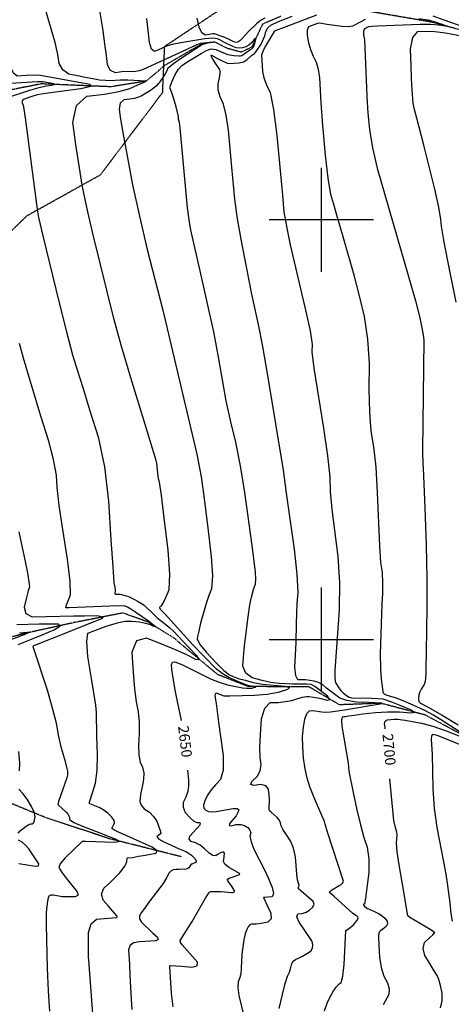
# Model space of a CAD drawing. Extents: x 588791 to 642744, y 433802 to 471288.
# Drawn here: x 603281 to 604310, y 438132 to 440477 of the extents above; entities that cross this region are included whole.
import ezdxf
from ezdxf.enums import TextEntityAlignment as Align

# ---------------------------------------------------------------- set-up
doc = ezdxf.new("R2010")
doc.units = 0
doc.header["$MEASUREMENT"] = 0
doc.linetypes.add('CENTER', pattern=[2, 1.25, -0.25, 0.25, -0.25])
doc.linetypes.add('PHANTOM', pattern=[2.5, 1.25, -0.25, 0.25, -0.25, 0.25, -0.25])
doc.layers.get('0').update_dxf_attribs({"linetype": 'CONTINUOUS'})
for name, color, linetype in [('CONT-INDX', 7, 'CONTINUOUS'), ('CONT-INDX-TEXT', 7, 'CONTINUOUS'), ('CONT-INTER', 7, 'CONTINUOUS'), ('DIRTROAD', 7, 'CONTINUOUS'), ('GRIDS', 7, 'CONTINUOUS'), ('WASHES', 7, 'CONTINUOUS')]:
    doc.layers.add(name, color=color, linetype=linetype)
doc.styles.get("Standard").update_dxf_attribs({"font": 'txt.shx', "height": 0.4, "bigfont": 'bigfont.shx'})

# ---------------------------------------------------------------- blocks, each defined once
blk = doc.blocks.new('map5')
at = {"layer": 'CONT-INDX', "color": 1, "linetype": 'Continuous'}
for points, elevation in [([(12556.7, 4081.1), (12561.4, 4088.3), (12567.5, 4100.8), (12574.8, 4118.5), (12576.6, 4156), (12572.9, 4213.2), (12563.5, 4290.3), (12556.6, 4344.3), (12552, 4375.2), (12549.8, 4383.1), (12546.4, 4411.6), (12545.4, 4420.2), (12544.1, 4427.1), (12512.4, 4530.5), (12483.9, 4623.5), (12461, 4701.8), (12443.5, 4765.4), (12394, 4964), (12383.3, 5008.9), (12374.7, 5048.4), (12368.1, 5082.4), (12361.1, 5124.3), (12353.6, 5174.2), (12345.5, 5232), (12354, 5272.2), (12379, 5294.7), (12420.6, 5299.7), (12454.8, 5305.8), (12481.5, 5313.2), (12500.8, 5321.7), (12513.6, 5327.4), (12520.1, 5330.2), (12476.4, 5332.6), (12458.7, 5333), (12435.3, 5331.4), (12423.3, 5331.6), (12409.2, 5333.1), (12392.8, 5336), (12375.2, 5339.3), (12356.3, 5343.1), (12336.3, 5347.2), (12321.8, 5357), (12313, 5372.5), (12309.8, 5393.7), (12303.2, 5422.2), (12280.1, 5501.1)], 2650), ([(13082.4, 4084.8), (13084.4, 4110.9), (13084.6, 4136.1), (13083.1, 4160.3), (13079.8, 4183.8), (13076.8, 4223.3), (13071.7, 4350.6), (13068, 4410.7), (13063.1, 4459.3), (13056.8, 4496.4), (13053, 4541.8), (13051.5, 4595.6), (13052.3, 4657.7), (13048.8, 4715.7), (13040.9, 4769.6), (13028.7, 4819.4), (13015.8, 4868.6), (12987.9, 4965.4), (12976.2, 5005.3), (12967.1, 5036.9), (12960.6, 5060.3), (12954.1, 5099.4), (12947.8, 5154.2), (12941.6, 5224.8), (12937.2, 5279.1), (12934.2, 5338.8), (12931.3, 5358), (12926.2, 5374.8), (12918.8, 5389.2), (12912.7, 5404.8), (12908, 5421.7), (12904.6, 5439.8), (12904.5, 5452.7), (12907.8, 5460.4), (12929.4, 5468.6), (12933.6, 5469.3), (12951.7, 5466), (12986.5, 5461.5), (13002, 5460.9), (13013, 5462.1), (13034.5, 5472.9), (13043.1, 5477.9)], 2700), ([(12604.2, 3807.6), (12590.5, 3875.8), (12584.5, 3908.2), (12581.2, 3929.7), (12580.6, 3940.3), (12583, 3946.2), (12588.2, 3947.6), (12604.9, 3940.8), (12653.1, 3917.1), (12673.8, 3907), (12694.2, 3898.8), (12714.3, 3892.6), (12734.2, 3888.3), (12749.6, 3885.6), (12760.4, 3884.3), (12772.2, 3885), (12776.9, 3885.9), (12780.9, 3887.1), (12781.8, 3888), (12770.1, 3889.4), (12762.6, 3891.1), (12738.9, 3900.7), (12718.7, 3909.4), (12701.4, 3919.2), (12687.1, 3930.3), (12631.7, 3988.2), (12565.2, 4060.8), (12559.2, 4066.9), (12554.6, 4071.9), (12552.7, 4076), (12553.4, 4079), (12556.7, 4081.1)], 2650), ([(13089.9, 3787.4), (13089.5, 3791.6), (13087.9, 3799.9), (13089.7, 3805.7), (13094.9, 3809.2), (13103.4, 3810.2), (13111.4, 3810.7), (13118.8, 3810.6), (13137.5, 3808.3), (13154.4, 3805.4), (13176.2, 3801.5), (13203, 3794), (13235, 3783.2), (13272, 3768.8)], 2700), ([(13277.5, 3774.6), (13221.9, 3809.9), (13205, 3820.3), (13184.1, 3831.6), (13156.7, 3844.3), (13133, 3854.5), (13114.3, 3861.7), (13094.6, 3867.5), (13088, 3870.3), (13085, 3873.2), (13085.4, 3876.3), (13080.7, 3906.4), (13079.3, 3930.8), (13078.9, 3966.2), (13082.4, 4084.8)], 2700), ([(12218.4, 4016.4), (12228.2, 4017.3), (12234.8, 4017.5), (12237.8, 4017.6), (12240.6, 4017.6), (12241.2, 4017.1), (12228.5, 4011.5), (12176.5, 3991.4)], 2600), ([(12742.5, 3443.2), (12716.1, 3458.5), (12708, 3465.2), (12704.4, 3471.5), (12706, 3482.6), (12706.9, 3491.4), (12705.7, 3493.7), (12703, 3494.3), (12698.7, 3493.1), (12690.1, 3488.4), (12685.9, 3484.9), (12679.4, 3486), (12670.6, 3491.8), (12659.5, 3502.3), (12648.7, 3510.4), (12638, 3516.2), (12627.4, 3519.7), (12622.9, 3524.9), (12624.3, 3532), (12648.6, 3559.5), (12649.9, 3562.6), (12647.7, 3564), (12642.1, 3563.5), (12634.6, 3567.3), (12625.3, 3575.5), (12614.1, 3588), (12608.9, 3600.5), (12609.4, 3613.2), (12615.8, 3626), (12620, 3638.9), (12622, 3652.1), (12621.8, 3665.3), (12619.6, 3689.6)], 2650), ([(13221.4, 3123), (13225.3, 3139.8), (13225.3, 3157.7), (13221.3, 3176.8), (13217.6, 3191), (13214.1, 3200.3), (13210.9, 3204.7), (13204.9, 3214.1), (13195.9, 3228.7), (13184.2, 3248.2), (13180.1, 3264.9), (13183.8, 3278.8), (13195.2, 3289.8), (13203, 3297.3), (13207.2, 3301.5), (13207.8, 3302.2), (13200.8, 3307.6), (13158, 3332.7), (13148.7, 3338.5), (13144, 3342.2), (13130.1, 3422.6), (13122.8, 3463.7), (13118.3, 3494.6), (13116.7, 3515.4), (13118, 3526.1), (13118.2, 3534.9), (13117.6, 3541.8), (13114.2, 3552.9), (13110.5, 3569.3), (13101.2, 3668.6)], 2700), ([(12584.5, 3125.9), (12580.7, 3157.1), (12577.4, 3209.1), (12576.7, 3220.3), (12576.5, 3223.5), (12577.5, 3224.2), (12604.3, 3222.3), (12629.3, 3220.4), (12642.2, 3223.5), (12643, 3231.7), (12606, 3272.9), (12601.9, 3279), (12601.1, 3283.9), (12630.1, 3328.5), (12661.8, 3384.3), (12668.7, 3395.9), (12671.5, 3398.7), (12674.4, 3400.1), (12698, 3400.6), (12723.5, 3398), (12727, 3398), (12729.4, 3398.4), (12730.5, 3399.6), (12730.5, 3401.6), (12725.3, 3411.6), (12715.2, 3425.9), (12714, 3428.1), (12713.8, 3429.6), (12717.7, 3431.9), (12729.6, 3435.8), (12738.7, 3438.9), (12742.5, 3440.6), (12743.7, 3441), (12742.5, 3443.2)], 2650)]:
    blk.add_lwpolyline(points, dxfattribs=dict(at, elevation=elevation))
at = {"layer": 'CONT-INTER', "color": 7, "linetype": 'Continuous'}
for points, elevation in [([(13369.9, 5427.1), (13390, 5434.4), (13393.4, 5436.8), (13389, 5437.2), (13376.9, 5435.7), (13367.6, 5434.5), (13361.3, 5433.7), (13357.9, 5433.2), (13344.8, 5436.5), (13289.4, 5454.8), (13230.6, 5475.6), (13204.4, 5485.4)], 2720), ([(12286.6, 5326.1), (12274.6, 5328.5), (12261.3, 5328.7), (12183.1, 5324.2), (12153, 5322), (12122, 5319.5), (12099.8, 5322.2), (12086.6, 5330.3), (12082.3, 5343.6), (12076.8, 5357), (12070.1, 5370.3), (12062.2, 5383.6), (12057, 5408.9), (12054.7, 5446.2), (12055.1, 5495.5)], 2630), ([(12151.2, 5490.9), (12160.9, 5471.8), (12169, 5446.1), (12177.2, 5420.2), (12185.5, 5394.2), (12193.9, 5368.1), (12203.1, 5351), (12213.1, 5342.8), (12234.4, 5344.5), (12254.3, 5345.8), (12268.3, 5344.6), (12386.2, 5322.8)], 2640), ([(13169.7, 5479.7), (13191.4, 5476.1), (13203.7, 5473.3), (13224.9, 5465.8), (13235.7, 5462.1), (13238.2, 5460.6), (13218, 5463.8), (13198.2, 5465.1), (13172.9, 5465), (13071.4, 5461), (13057.8, 5460.3), (13050.4, 5459.7), (13047.1, 5458), (13044.2, 5456.6), (13040.5, 5454.9), (13038.5, 5449.6), (13038.5, 5440.8)], 2710), ([(12741, 5390.6), (12745.2, 5390.9), (12748.5, 5391.8), (12767.7, 5404.6), (12772.5, 5407.9), (12775.6, 5410.7), (12778.7, 5417.1), (12782, 5429.5), (12781.1, 5431.8), (12777.5, 5429.2), (12771.3, 5422), (12764.6, 5416.2), (12757.6, 5412.1), (12750.1, 5409.4), (12742.5, 5408.6), (12734.8, 5409.7), (12726.8, 5412.6), (12707.1, 5422.6), (12695.6, 5428.5), (12689.9, 5430.8), (12684.4, 5432.3), (12679.1, 5432.9), (12660.4, 5431), (12607.5, 5422.5), (12585.1, 5418.3), (12571, 5414.8), (12565.1, 5412), (12558.1, 5408.8), (12549.8, 5405.1), (12540.4, 5400.8), (12533.1, 5406.7), (12528, 5422.6), (12521.8, 5479.7)], 2670), ([(12802.8, 5438.7), (12805.2, 5448.9), (12810.1, 5457.2), (12817.5, 5463.9), (12836, 5472.8), (12868.1, 5485.3)], 2680), ([(12803.2, 5480.6), (12792.9, 5474.8), (12782.8, 5467.2), (12763.9, 5448.7), (12749.6, 5432.8), (12744.3, 5427.3), (12740.2, 5424.1), (12737.5, 5423.1), (12734.6, 5422.8), (12728.8, 5424.3), (12716.1, 5430.5), (12707.6, 5434.1), (12696, 5438.7), (12687.9, 5441.8), (12683.3, 5443.4), (12678.1, 5442.7), (12671, 5441.6), (12660.9, 5440), (12652.6, 5445.8), (12646.2, 5459.2), (12641.7, 5480)], 2680), ([(12216.9, 4257), (12229.7, 4197.1), (12237.5, 4159.2), (12241.7, 4132.1), (12242.3, 4125.9), (12239.4, 4116.1), (12235.2, 4100.2), (12229.2, 4077.2), (12233.6, 4062.1), (12248.4, 4054.9), (12347.6, 4056.8)], 2620), ([(12409.3, 5498.9), (12415.9, 5455.5), (12421.1, 5419.5), (12425, 5391.1), (12427.5, 5370.2), (12434.6, 5356.9), (12446.1, 5351.2), (12462.1, 5353.2), (12495.1, 5354.3), (12504.2, 5355.6), (12513.8, 5358.6), (12590.2, 5393.8), (12617.9, 5406.9), (12637.7, 5415.9), (12649.4, 5420.6), (12657.9, 5421.7), (12670.7, 5422.3), (12673, 5422.1), (12663.5, 5419.9), (12658.2, 5418.6), (12654.7, 5417.4), (12599.9, 5382.3), (12581.9, 5369.3), (12571.5, 5359.8), (12568.8, 5353.7), (12564.8, 5346.5), (12552.9, 5328.4), (12545, 5319.6), (12535.9, 5311.8), (12525.5, 5304.7), (12516.4, 5299.1), (12508.5, 5294.8), (12501.9, 5291.9), (12492.8, 5289.4), (12481.2, 5287.3), (12467, 5285.6), (12458.5, 5277.9), (12455.6, 5264.3), (12458.3, 5244.6), (12464.7, 5207.9), (12488.1, 5083.7), (12504.2, 5008.7), (12523, 4929.3), (12559.7, 4784.7), (12623.9, 4515.5), (12640.7, 4441.8), (12651.4, 4388), (12656.1, 4354.1), (12661.6, 4311.3), (12668.1, 4259.4), (12675.5, 4198.4), (12678.2, 4152.5), (12676.2, 4121.5), (12669.5, 4105.6), (12663, 4086.6), (12650, 4039.5)], 2660), ([(12926, 5487.5), (12849.4, 5458.4), (12827.6, 5450), (12825.6, 5449), (12803.8, 5412.7), (12797.9, 5401), (12795.4, 5392.1), (12797.7, 5353.5), (12800.9, 5338.5), (12806.8, 5321.7), (12815.6, 5303), (12824, 5262.7), (12832, 5200.6), (12845.1, 5058.8), (12848.7, 5019.3), (12856.4, 4976.3), (12863.5, 4940.4), (12900.7, 4782.1), (12910.7, 4735.5), (12915.6, 4703.3), (12915.3, 4685.7), (12919.7, 4646.5), (12942.7, 4503.9), (12952.3, 4437.7), (12957.6, 4387.6), (12958.8, 4353.4), (12962.4, 4310.5), (12976.9, 4198.4), (12980.8, 4135.8), (12980.2, 4070.8), (12975.2, 4003.6), (12969.9, 3927), (12969.8, 3917.6), (12969.9, 3910.1), (12970.9, 3901.1), (12972.6, 3896.7), (12979, 3885.1), (12984, 3879), (12990.4, 3873.1), (12998, 3867.2), (13004.4, 3863.3), (13009.6, 3861.3), (13057.7, 3860.8)], 2690), ([(13038.5, 5440.8), (13040.3, 5428.5), (13044.3, 5334.3), (13046.2, 5294), (13048.8, 5254.5), (13052.2, 5215.6), (13059.6, 5171.8), (13070.7, 5122.9), (13145.3, 4865.2), (13161.8, 4807.3), (13172.4, 4766.5), (13177.2, 4742.9), (13180.3, 4725.1), (13181.7, 4713.1), (13179.2, 4515.5), (13179, 4451.5), (13179.5, 4416.2), (13180.7, 4409.6), (13184.7, 4314.2), (13187.4, 4225.5), (13188.9, 4146.1), (13189.1, 4076.2), (13187.5, 3971.1), (13187.1, 3929.9), (13186.7, 3918.7), (13186, 3909), (13185, 3900.8), (13182.9, 3893.6), (13175.6, 3882.5), (13172.4, 3876.2), (13170.2, 3868.7), (13169, 3859.9), (13170.2, 3853.2), (13173.8, 3848.5), (13190.4, 3840.2), (13225.7, 3820.2), (13263.9, 3797.1)], 2710), ([(13317.7, 3729.7), (13235.9, 3763), (13221.4, 3768.8), (13216.3, 3770.9), (13211.4, 3772.4), (13206.9, 3773.6), (13202.8, 3774.4), (13200.4, 3770.8), (13199.7, 3763), (13201.7, 3727.2), (13203.4, 3644.9), (13206.8, 3598.6), (13212.9, 3553), (13228.6, 3470.9), (13234, 3441.5), (13237.8, 3419.9), (13243.9, 3373), (13246.4, 3347.7), (13249.3, 3330)], 2710), ([(13258.8, 4803.6), (13242, 4886.5), (13230.3, 4947), (13223.9, 4985), (13222.8, 5000.6), (13217.4, 5030.1), (13207.8, 5073.5), (13182.3, 5178), (13165, 5242.6), (13159.7, 5263.2), (13156.7, 5277.1), (13153.7, 5321.9), (13152.8, 5338.1), (13151.7, 5366.6), (13150.2, 5407.2), (13155.5, 5434.6), (13167.4, 5448.8), (13186, 5449.6), (13208, 5448.4), (13233.4, 5445.1), (13288.5, 5434.8)], 2720), ([(13083, 3847.9), (13080.8, 3848.8), (13050.1, 3850.1), (13021.2, 3851.4), (12998.4, 3855), (12981.5, 3860.9), (12950.4, 3884.9), (12941, 3892.3), (12931.2, 3897.8), (12921, 3901.4), (12910.3, 3903.1), (12900.2, 3904.1), (12890.8, 3904.4), (12882, 3904.2), (12876.7, 3914.3), (12874.8, 3934.7), (12877.5, 3993.1), (12878.2, 4038.4), (12880.3, 4086), (12882.3, 4112.6), (12880, 4155.9), (12873.5, 4215.8), (12854.8, 4349.3), (12847.2, 4403.9), (12810.7, 4624.8), (12798, 4698.7), (12788.2, 4750.6), (12772.4, 4822.9), (12747.9, 4945), (12738, 5002.1), (12731.3, 5049.1), (12724.5, 5125.4), (12716.4, 5213.4), (12711, 5249.4), (12704.3, 5275.8), (12696.4, 5292.8), (12692.1, 5308.8), (12691.5, 5323.9), (12694.7, 5338.1), (12696.5, 5348.5), (12696.9, 5355.2), (12696, 5358.2), (12687.8, 5369.1), (12679.2, 5383.1), (12676.2, 5388.5), (12674.9, 5391.4), (12676, 5392), (12688.8, 5385.4), (12701.3, 5378.9), (12710.1, 5374.5), (12714.9, 5372.3), (12729.6, 5372.9), (12742.2, 5373.8), (12752.5, 5376.4), (12760.5, 5380.8), (12771, 5391.5), (12778.1, 5396.6), (12782.3, 5401.1), (12794, 5418.5), (12802.8, 5438.7)], 2680), ([(12791.5, 3742.9), (12792.5, 3773.7), (12795, 3811.6), (12802.9, 3837.1), (12816, 3850.1), (12834.5, 3850.7), (12851.6, 3852.6), (12867.1, 3855.6), (12881.3, 3859.9), (12892.9, 3862.8), (12902.1, 3864.4), (12908.8, 3864.6), (12919.2, 3863.4), (12933.4, 3860.5), (12951.3, 3856.2), (12957.6, 3857.8), (12952.1, 3865.4), (12935, 3879), (12922.2, 3888.3), (12913.6, 3893.2), (12902.6, 3894.2), (12882.5, 3893.9), (12869.3, 3894), (12836.9, 3895.6), (12817.7, 3898.4), (12796.4, 3902.9), (12773, 3909.1), (12757.9, 3920.5), (12750.9, 3937.1), (12752.1, 3958.8), (12754.6, 3985.7), (12763.5, 4054.9), (12767.7, 4082.8), (12771, 4101.6), (12775.9, 4119.4), (12778.4, 4126.7), (12781, 4132.7), (12781.7, 4144.5), (12780.7, 4162), (12772.8, 4224.3), (12755.6, 4350.5), (12745.1, 4414.2), (12733.9, 4470.4), (12722, 4519.2), (12711.3, 4568.6), (12693.6, 4668.9), (12682, 4729), (12648.9, 4878.5), (12635.5, 4937.6), (12627.1, 4976.2), (12623.5, 4994.3), (12619.1, 5028.5), (12601.5, 5218.9), (12599.9, 5231.9), (12597.6, 5238.8), (12597.4, 5246), (12591.5, 5269.3), (12585.1, 5290.4), (12580.5, 5304.9), (12577.6, 5312.6), (12576.5, 5313.7), (12578.1, 5319.7), (12582.4, 5330.6), (12589.5, 5346.4), (12597, 5358.8), (12604.9, 5367.6), (12623.7, 5379.5), (12651.3, 5396.3), (12662.8, 5402.6), (12670.8, 5406.1), (12675.5, 5407), (12680.6, 5406.9), (12686.1, 5405.8), (12708.7, 5396), (12714.7, 5393.9), (12729.2, 5391.3), (12741, 5390.6)], 2670), ([(12214.9, 3988.6), (12243.4, 3999.9), (12272.8, 4011.9), (12303, 4024.6), (12315.7, 4033.1), (12311.1, 4037.2), (12265.3, 4036.8), (12212.4, 4035.3)], 2610), ([(12402.9, 3770.6), (12401.8, 3826.7), (12400.2, 3843.9), (12390, 3907.9), (12381.4, 3959.9), (12378.6, 3995.8), (12381.6, 4015.4), (12414.9, 4028.6), (12425.3, 4032.3), (12438.3, 4036.6), (12454, 4041.4), (12470.2, 4044), (12486.9, 4044.3), (12504, 4042.4), (12518.3, 4039.8), (12529.6, 4036.5), (12538.1, 4032.6), (12541.5, 4031.6), (12525.6, 4044.1), (12495.5, 4064.9), (12483.9, 4072.4), (12475.5, 4077.4), (12470.2, 4079.9), (12452.7, 4080.9), (12336.6, 4076), (12332, 4076), (12330.1, 4076), (12328.7, 4076.2), (12330.7, 4082.8), (12334.3, 4092.5), (12339.6, 4106.7), (12339.2, 4139.8), (12333.2, 4191.8), (12321.5, 4262.8), (12313.1, 4319.8), (12308.1, 4362.8), (12306.3, 4391.8), (12299.4, 4429.3), (12287.5, 4475.4), (12270.4, 4529.9), (12240.7, 4627.6), (12228.2, 4670.7), (12218.8, 4705.2)], 2630), ([(12190.2, 5291.3), (12243.4, 5309), (12265.1, 5315.3), (12282.3, 5319.3), (12294.9, 5320.8), (12300.9, 5322.2), (12300.4, 5323.6), (12286.6, 5326.1)], 2630), ([(12386.2, 5322.8), (12388.2, 5317.5), (12364.9, 5312), (12316.2, 5306), (12281.3, 5301.3), (12260.2, 5297.7), (12245.3, 5292.8), (12229.6, 5287.6), (12225.2, 5284), (12224.3, 5279.6), (12226.9, 5274.2), (12232.1, 5243.2), (12257.6, 5048.9), (12261.2, 5020), (12263.7, 5005.6), (12274.5, 4959), (12311.9, 4805.3), (12330.3, 4733.1), (12345, 4678.9), (12356, 4642.9), (12369.9, 4598.2), (12386.4, 4545), (12405.8, 4483.2), (12420.6, 4411.4), (12430.7, 4329.7), (12436.3, 4238.1), (12440.5, 4173.5), (12443.6, 4135.8), (12445.3, 4125.1), (12446.2, 4117.2), (12445.4, 4109.9), (12447.1, 4108.5), (12458.3, 4108.3), (12467.1, 4106.5), (12477.8, 4102.7), (12490.5, 4096.8), (12501, 4091.4), (12509.4, 4086.6), (12515.6, 4082.3), (12537.5, 4060.9), (12546.4, 4052.5), (12567.3, 4036.6), (12577, 4028.7), (12585.4, 4020.6), (12620.2, 3983.4), (12640.6, 3962.6), (12646.9, 3952.4), (12639, 3952.9), (12617, 3964), (12589.9, 3976.2), (12558, 3989.5), (12521, 4003.9), (12497.2, 3997.5), (12486.5, 3970.5), (12489, 3922.7), (12492.3, 3883.1), (12496.2, 3851.7), (12501, 3828.4), (12503.5, 3803.4), (12503.8, 3776.7), (12501.9, 3748.3), (12502.6, 3725.4), (12505.9, 3708.1), (12511.7, 3696.4), (12514.4, 3682.7), (12514, 3667.1), (12510.5, 3649.6), (12507.8, 3635), (12505.9, 3623.4), (12504.8, 3614.8), (12508.1, 3606.2), (12515.9, 3597.6), (12528, 3589), (12537.9, 3579), (12545.4, 3567.5), (12553.9, 3545.4), (12555.4, 3540.1), (12555.2, 3538.6), (12553.5, 3536.6), (12550.4, 3534.2), (12545.7, 3531.3), (12549.7, 3526.1), (12562.1, 3518.6), (12598.9, 3501.8)], 2640), ([(12347.6, 4056.8), (12373, 4057.1), (12403.9, 4057.4), (12417.5, 4054.9), (12413.9, 4049.4), (12296.1, 4002.7), (12270.3, 3992.5), (12256.5, 3987), (12252, 3985.2), (12250.8, 3984.7), (12250.2, 3983.9), (12284, 3880.8), (12296.6, 3838.1), (12305.5, 3802.2), (12310.6, 3772.9), (12315.9, 3747.8), (12326.9, 3709.7), (12330.7, 3696.5), (12332.7, 3687.2), (12332.8, 3677.2), (12331.6, 3671.3), (12315.9, 3628.3), (12311.2, 3614.6), (12309.4, 3607.5), (12320.1, 3598.4), (12328.9, 3590.4), (12334.7, 3583.4), (12337.7, 3577.3), (12337.8, 3572.2), (12347.9, 3564.9), (12368.2, 3555.6), (12420.3, 3535.9), (12437.9, 3529), (12447.9, 3524.6), (12453.4, 3522.1), (12455.9, 3520.2), (12455.3, 3518.9), (12444.9, 3517), (12376.3, 3519.4), (12367.9, 3519.6), (12326.5, 3479.9), (12315.7, 3466.6), (12312.1, 3457.1), (12320, 3445.1), (12329.4, 3431.7), (12345.3, 3412.4), (12356.2, 3399.9), (12358.1, 3391.6), (12350.8, 3387.4), (12334.5, 3387.3), (12320.5, 3388), (12299.6, 3391.7), (12292.9, 3391.7), (12288.7, 3389.5), (12287, 3385.1), (12285.4, 3377.2), (12283.7, 3365.6), (12282.2, 3350.4), (12281.7, 3320.7), (12284.4, 3217.5), (12286.9, 3163.8), (12290.1, 3115.2)], 2620), ([(12650, 4039.5), (12645.5, 4020.6), (12642.7, 4007.7), (12641.8, 4001), (12648.8, 3988.2), (12663.9, 3969.4), (12687, 3944.6), (12705.3, 3926.8), (12718.8, 3916), (12727.6, 3912.2), (12739.9, 3908), (12755.8, 3903.3), (12775.3, 3898.1), (12797.6, 3894.1), (12850.7, 3889.5), (12862, 3886.2), (12856.7, 3881.2), (12834.9, 3874.6), (12808.7, 3869.8), (12778.3, 3866.9), (12719.6, 3865.2), (12706, 3865.3), (12688.1, 3872.4), (12684.6, 3871.4), (12683.7, 3866.6), (12686.9, 3848.3), (12692.9, 3803.3), (12697.4, 3769.2), (12703.4, 3723.9), (12703.4, 3689.7), (12697.4, 3666.7), (12685.2, 3654.7), (12675, 3642.4), (12666.6, 3629.7), (12660, 3616.6), (12657.1, 3606.3), (12657.8, 3598.7), (12662.2, 3593.8), (12668.5, 3590.9), (12676.7, 3589.8), (12687, 3590.7), (12727.5, 3598.2), (12737, 3598.2), (12740.9, 3594.9), (12739.1, 3588.2), (12735.1, 3580.7), (12720, 3562.8), (12718.2, 3557.6), (12723.2, 3556.5), (12734.9, 3559.7), (12745.5, 3560.1), (12754.8, 3557.8), (12762.9, 3552.7), (12767.7, 3546.7), (12769.3, 3539.8), (12767.6, 3532), (12770.2, 3519), (12777.1, 3500.8), (12801.1, 3453.2), (12811.4, 3431.2), (12820.9, 3409.8), (12823.9, 3395.3), (12820.4, 3387.6), (12810.4, 3386.9), (12803.7, 3386.3), (12800.2, 3386), (12808.7, 3367), (12817.4, 3348.6), (12817.8, 3335.2), (12810, 3327.1), (12794.1, 3324.1), (12782.2, 3322.3), (12770.9, 3322.4), (12767.3, 3320.6), (12763.6, 3316.3), (12759.9, 3309.6), (12756.4, 3299.3), (12753.2, 3285.5), (12748.1, 3251)], 2660), ([(12945.4, 3116.1), (12951.4, 3134), (12958.5, 3149.8), (12966.8, 3163.5), (12974, 3173.6), (12980, 3180.2), (12984.9, 3183.3), (12988.9, 3198.6), (12992.2, 3226.1), (12996.2, 3307.4), (13002.4, 3311.4), (13015, 3322.1), (13020.3, 3327.7), (13023.7, 3332.6), (13025.2, 3336.6), (13025, 3339.7), (13023.1, 3341.8), (13019.6, 3343.1), (13012.3, 3348.5), (12986.3, 3372), (12967.8, 3389), (12961.1, 3394.6), (12958.7, 3396.6), (12956.9, 3398), (12958, 3400.3), (12961.9, 3403.7), (12980.2, 3414.9), (12984.9, 3417.3), (12988.1, 3419.8), (12989.9, 3422.4), (12990.2, 3425.1), (12952.7, 3541.9), (12947.1, 3560.4), (12945.6, 3567), (12926.1, 3610.9), (12917.9, 3630.1), (12910.5, 3649.8), (12904, 3670.1), (12899, 3692.7), (12895.4, 3717.5), (12893.4, 3744.7), (12893.1, 3769.3), (12894.8, 3791.4), (12898.4, 3811), (12903.4, 3824.1), (12909.8, 3830.8), (12917.7, 3831.1), (12938.8, 3828.2), (12947.8, 3827.7), (12959.4, 3828.3), (12993, 3833), (13083, 3847.9)], 2680), ([(13057.7, 3860.8), (13073.3, 3860.2), (13084.5, 3859), (13104.7, 3852.3), (13124.9, 3844.3), (13151.9, 3833.3), (13160.8, 3826.7), (13151.5, 3824.7), (13124, 3827.1), (13095.7, 3827.6), (13066.7, 3825.9), (13036.8, 3822.3), (13015.6, 3819.6), (13003.1, 3818), (12999.2, 3817.3), (12995.4, 3816.7), (12991.5, 3816.1), (12987.6, 3815.7), (12986.1, 3808.4), (12986.8, 3794.3), (13001.4, 3706.2), (13003.6, 3686.7), (13013.3, 3636.4), (13022.4, 3594.5), (13031, 3558.8), (13039.2, 3529.2), (13047, 3505.8), (13050.8, 3477.9), (13050.6, 3445.5), (13046.3, 3408.7), (13042.8, 3383.9), (13040.2, 3371), (13038.3, 3370), (13038.1, 3368.3), (13039.7, 3366), (13046.1, 3360.5), (13064.2, 3352.5), (13074.2, 3347.9), (13082.5, 3342.5), (13089.3, 3336.5), (13094.5, 3329.7), (13095.4, 3323.2), (13092.1, 3316.9), (13084.4, 3310.9), (13078.9, 3306.5), (13075.6, 3303.7), (13074.5, 3302.6), (13074.2, 3292.3), (13074.9, 3272.7), (13076.5, 3243.9), (13080.4, 3219.4), (13086.7, 3199), (13095.3, 3182.9), (13099.2, 3168.3), (13098.2, 3155.1), (13085.4, 3130.7)], 2690), ([(12217, 3467.1), (12256.4, 3461), (12263.9, 3461.6), (12264.8, 3465.9), (12240.3, 3502.3), (12232.8, 3511), (12224.7, 3517.8), (12215.8, 3522.9)], 2610), ([(12215.2, 3539), (12220.4, 3544.5), (12226.9, 3550.2), (12234.5, 3555.9), (12240.8, 3559.8), (12245.7, 3561.8), (12249.3, 3561.8), (12252.2, 3564.5), (12254.4, 3569.9), (12256, 3577.8), (12253.6, 3588.9), (12247.1, 3603.1), (12236.5, 3620.4), (12226.5, 3633.9), (12217, 3643.8)], 2610), ([(12218.1, 3687.9), (12219.3, 3706), (12216.5, 3734)], 2610), ([(12396.6, 3067.2), (12383.4, 3236.5), (12383.1, 3243.3), (12383, 3254.3), (12382.8, 3274.1), (12382.7, 3303), (12389.1, 3323), (12402.1, 3334.1), (12449.5, 3338.5), (12451.2, 3339.8), (12450.3, 3342.5), (12440.3, 3353.9), (12430.5, 3365), (12417.5, 3379.7), (12413.9, 3394.2), (12419.7, 3408.4), (12435, 3422.3), (12447.5, 3434.5), (12457.2, 3444.9), (12464, 3453.6), (12469.2, 3460.9), (12472.5, 3467), (12474.2, 3471.8), (12474.8, 3479.6), (12475.9, 3480.5), (12488.1, 3481.2), (12502.1, 3484.1), (12512.8, 3486.2), (12526.6, 3488.6), (12543.7, 3491.3), (12546.3, 3497.1), (12534.7, 3506.1), (12452.9, 3542.5), (12443.2, 3547.2), (12438.7, 3550.4), (12440.8, 3554.9), (12442.7, 3558.7), (12445.1, 3563.5), (12443.8, 3569.6), (12438.7, 3577.1), (12429.8, 3586), (12420.1, 3593.5), (12409.5, 3599.5), (12386, 3609.4), (12385.3, 3609.8), (12384.7, 3610.9), (12392.3, 3635.2), (12399.3, 3658.3), (12403.4, 3688.6), (12404.6, 3726), (12402.9, 3770.6)], 2630), ([(12837.5, 3121.4), (12845.3, 3155.2), (12851.9, 3180.9), (12857.3, 3198.4), (12861.5, 3207.8), (12864.5, 3216), (12867.2, 3229.2), (12870.5, 3234.3), (12876.5, 3238.7), (12885, 3242.3), (12893.2, 3246.3), (12901.1, 3250.7), (12908.7, 3255.5), (12914, 3260.8), (12916.8, 3266.5), (12917.1, 3272.6), (12916.7, 3278), (12915.4, 3282.7), (12884.8, 3327.4), (12879.4, 3340), (12881.7, 3346.8), (12891.9, 3347.8), (12901.2, 3350.8), (12909.7, 3355.9), (12917.4, 3363), (12920.3, 3369.9), (12918.6, 3376.4), (12888.6, 3402), (12883.6, 3406.7), (12882.1, 3409.8), (12884.2, 3411.1), (12884.7, 3414.6), (12881.2, 3428.2), (12879, 3441.3), (12875.8, 3483.2), (12871.5, 3503.7), (12864.3, 3521), (12854.3, 3535.3), (12846.9, 3547.2), (12842.2, 3556.8), (12840.2, 3564), (12836.9, 3570.7), (12832.4, 3576.7), (12817.8, 3589.4), (12814.7, 3591.5), (12813, 3595.4), (12814.1, 3618.9), (12813.4, 3630.4), (12811.7, 3643.8), (12805.1, 3652), (12793.4, 3655), (12776.8, 3652.8), (12769.7, 3655.3), (12772.2, 3662.5), (12784.4, 3674.5), (12791.7, 3687.9), (12794.3, 3702.9), (12792.1, 3719.3), (12791.5, 3742.9)], 2670), ([(12598.9, 3501.8), (12615, 3495.6), (12621.2, 3492), (12628.1, 3486.5), (12635.9, 3479.2), (12639.6, 3473.7), (12639.5, 3469.9), (12629.4, 3465.4), (12627.5, 3465.1), (12621.6, 3456.8), (12618, 3454.2), (12612.7, 3453), (12605.7, 3453.2), (12598.7, 3453.1), (12591.6, 3452.5), (12584.5, 3451.6), (12578.9, 3449.1), (12574.8, 3444.9), (12569, 3433), (12560.5, 3419.7), (12527, 3375), (12516, 3360.2), (12508.5, 3349.4), (12504.5, 3342.7), (12504.6, 3335.3), (12508.9, 3327.3), (12536, 3301), (12546.1, 3292), (12548.5, 3286), (12543.3, 3282.8), (12517.4, 3281.6), (12504.3, 3280.2), (12491, 3278.4), (12482.5, 3272.2), (12478.5, 3261.5), (12480.2, 3226.3), (12481.4, 3201.5), (12483, 3171.7), (12484.6, 3144.2), (12486.3, 3119.1)], 2640), ([(12748.1, 3251), (12746.9, 3217.4), (12745.5, 3203.6), (12743, 3192.8), (12739.3, 3184.9), (12738.7, 3171.5), (12741.2, 3152.7), (12752.8, 3103.3)], 2660)]:
    blk.add_lwpolyline(points, dxfattribs=dict(at, elevation=elevation))
at = {"layer": 'DIRTROAD', "color": 44, "linetype": 'CENTER'}
blk.add_polyline3d([(12110.3, 4888, 2624.1), (12236.5, 5010, 2639.4), (12411.4, 5107.4, 2655.4), (12559.6, 5303.5, 2669), (12564.4, 5413.3, 2672.9), (12876.6, 5620.6, 2701.5), (13106.6, 5777.1, 2721), (13429.8, 6093.5, 2752.6), (13480.7, 6106.6, 2752), (13486.3, 6150.8, 2754.4), (13475.8, 6171.3, 2754.4), (13447.3, 6198.2, 2754.7), (13404.8, 6315.4, 2750)], dxfattribs=at)
at = {"layer": 'GRIDS', "color": 15, "linetype": 'Continuous'}
for p, q in [((12937.8, 5000), (12937.8, 5124.1)), ((12937.8, 5000), (12813.3, 5000)), ((13062.2, 5000), (12937.8, 5000)), ((12937.8, 4876), (12937.8, 5000)), ((12937.8, 5000), (12937.8, 5000)), ((12937.8, 4000), (12937.8, 4124.1)), ((12937.8, 4000), (12813.3, 4000)), ((13062.2, 4000), (12937.8, 4000)), ((12937.8, 3876), (12937.8, 4000)), ((12937.8, 4000), (12937.8, 4000))]:
    blk.add_line(p, q, dxfattribs=at)
at = {"layer": 'WASHES', "color": 8, "linetype": 'PHANTOM'}
for points in [[(15276.7, 5114.2, 2874.6), (15174.4, 5184, 2866), (15062.8, 5241.4, 2855.2), (14972.1, 5271.8, 2849.8), (14873.1, 5321.2, 2832.9), (14726.6, 5303.1, 2823), (14514.4, 5348.5, 2804.8), (14425.7, 5368.6, 2798.1), (14282, 5355.7, 2788.5), (14103.7, 5376.9, 2774), (13941.6, 5375.3, 2763), (13728.3, 5381.2, 2746.9), (13542.9, 5393.3, 2734.7), (13488.5, 5430.1, 2728.6), (13425.1, 5444.6, 2722), (13357.1, 5427.7, 2716.3), (13203.6, 5470.4, 2707.6), (13051.8, 5496.5, 2693.9)], [(12840.8, 5484.6, 2675.1), (12797.6, 5466, 2673.7), (12771.9, 5411.5, 2666.9), (12746.6, 5399.3, 2665.1), (12713.9, 5408.3, 2662.8), (12684, 5423.2, 2660.4), (12655.2, 5420.4, 2658.6), (12563.9, 5367.4, 2655.4), (12520.1, 5330.3, 2650), (12436.1, 5316.9, 2642.1), (12270.4, 5323.9, 2626.5), (12095.5, 5289.3, 2612.5), (12019.7, 5305.7, 2609.3), (11820.7, 5251.8, 2592.2), (11709.9, 5258.4, 2580.5)], [(13326.5, 3745.1, 2701.3), (13185.8, 3820.4, 2690.7), (13080.7, 3848.5, 2679.7), (12980.8, 3845, 2671.3), (12908.6, 3887.7, 2663.2), (12764.1, 3888.4, 2647.8)], [(12764.1, 3888.4, 2647.8), (12690.8, 3916.9, 2643.4), (12586.8, 4003.6, 2631.6), (12525.3, 4041.9, 2629.2), (12464.8, 4063.7, 2622.9), (12349.8, 4041, 2611.9), (12230.5, 4014.8, 2598.6), (12151.8, 3993.8, 2593.1), (12097.7, 4013, 2588.1), (11928.2, 3974, 2575.1), (11797.5, 3935, 2560.9)], [(12604.4, 3483, 2634.3), (12431.6, 3526.3, 2617.3), (12279.4, 3576.9, 2613.9), (12195, 3611.4, 2598.9), (12095.6, 3629.7, 2586.1), (11934.6, 3647.7, 2572.8), (11857.4, 3640.1, 2565.9), (11752.7, 3659.2, 2555.7)]]:
    blk.add_polyline3d(points, dxfattribs=at)
at = {"layer": 'CONT-INDX-TEXT', "linetype": 'Continuous'}
for s, rotation, p in [(' 2650', 276.8259, (12609.5, 3760.9, 2650)), (' 2700', 275.3117, (13095.7, 3742, 2700))]:
    blk.add_text(s, height=25, rotation=rotation, dxfattribs=at).set_placement(p, align=Align.MIDDLE)

msp = doc.modelspace()

# ---------------------------------------------------------------- block references
msp.add_blockref('map5', (591062.2175, 435000))

doc.saveas('drawing.dxf')
